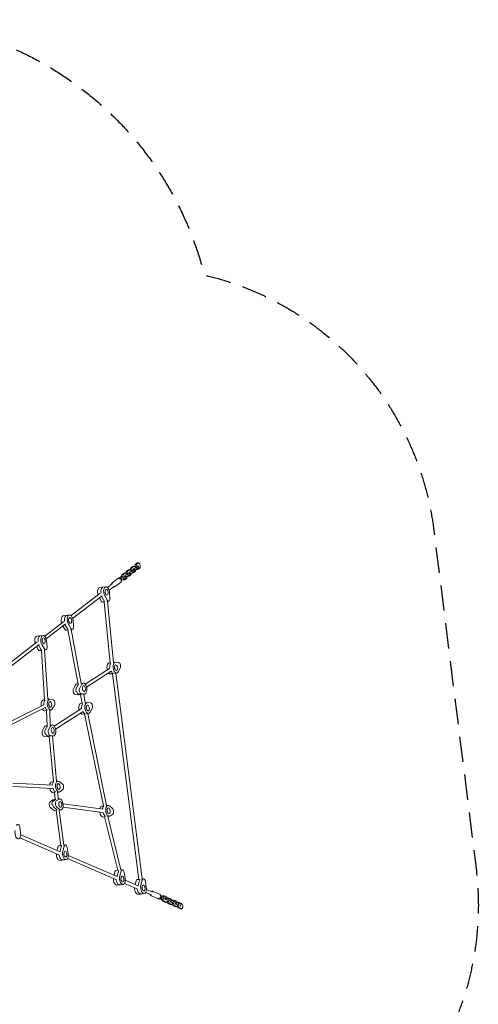
# Model space of a CAD drawing. Units: millimetres. Extents: x -6429 to 3955, y -7307 to 7440.
# Drawn here: x 1662 to 3955, y 2520 to 7440 of the extents above; entities that cross this region are included whole.
import ezdxf

# ---------------------------------------------------------------- set-up
doc = ezdxf.new("R2010")
doc.units = ezdxf.units.MM
doc.header["$LTSCALE"] = 20
doc.linetypes.add('HIDDEN', pattern=[9.525, 6.35, -3.175])
doc.layers.add('2d', color=230, linetype='Continuous')
doc.layers.add('EN-SafetyZone', color=93, linetype='HIDDEN')

msp = doc.modelspace()

# ---------------------------------------------------------------- linework, layer by layer
at = {"layer": '2d', "lineweight": 0}
for p, q in [((2238.6, 4716.7), (2249.6, 4725.2)), ((2256.4, 4726), (2245.4, 4717.6)), ((2256.4, 4726), (2249.6, 4725.2)), ((2262.1, 4721.4), (2256.4, 4726)), ((2173, 4666), (2184, 4674.5)), ((2190.8, 4675.3), (2179.8, 4666.9)), ((2190.8, 4675.3), (2184, 4674.5)), ((2196.6, 4670.7), (2190.8, 4675.3)), ((2193.7, 4674.5), (2192.4, 4674.1)), ((2193.5, 4673.2), (2194.9, 4682.9)), ((2194.9, 4682.9), (2205.9, 4691.4)), ((2201.7, 4683.8), (2194.9, 4682.9)), ((2201.7, 4683.8), (2200.2, 4673.6)), ((2201.5, 4667.4), (2212.5, 4675.9)), ((2212.6, 4692.2), (2201.7, 4683.8)), ((2212.6, 4692.2), (2205.9, 4691.4)), ((2209.3, 4677.8), (2207.9, 4677.7)), ((2212.5, 4675.9), (2209.3, 4677.8)), ((2211.6, 4680.5), (2213, 4680.7)), ((2212.5, 4675.9), (2214.6, 4668.4)), ((2218.4, 4687.6), (2212.6, 4692.2)), ((2213, 4680.7), (2223.3, 4684.3)), ((2213, 4680.7), (2215.1, 4673.2)), ((2215.5, 4691.4), (2214.3, 4691)), ((2225.5, 4676.9), (2215.1, 4673.2)), ((2215.3, 4690.1), (2216.8, 4699.8)), ((2222.1, 4690.5), (2215.9, 4689.7)), ((2216.8, 4699.8), (2227.7, 4708.3)), ((2223.5, 4700.7), (2216.8, 4699.8)), ((2218.9, 4686.1), (2218.4, 4687.6)), ((2220, 4666.9), (2221.2, 4675.4)), ((2223.5, 4700.7), (2222.1, 4690.5)), ((2222.1, 4690.5), (2222.5, 4688.9)), ((2224.1, 4674.5), (2222.5, 4675.8)), ((2223.3, 4684.3), (2234.3, 4692.8)), ((2223.3, 4684.3), (2225.5, 4676.9)), ((2234.5, 4709.1), (2223.5, 4700.7)), ((2230.9, 4675.4), (2224.1, 4674.5)), ((2236.5, 4685.3), (2225.5, 4676.9)), ((2227.3, 4678.2), (2230.9, 4675.4)), ((2234.5, 4709.1), (2227.7, 4708.3)), ((2231.2, 4694.7), (2229.8, 4694.6)), ((2230.9, 4675.4), (2241.8, 4683.9)), ((2234.3, 4692.8), (2231.2, 4694.7)), ((2233.4, 4697.4), (2234.8, 4697.6)), ((2234.3, 4692.8), (2236.5, 4685.3)), ((2240.3, 4704.5), (2234.5, 4709.1)), ((2234.8, 4697.6), (2245.2, 4701.2)), ((2234.8, 4697.6), (2237, 4690.1)), ((2237, 4690.1), (2235.6, 4689.9)), ((2237.4, 4708.3), (2236.1, 4707.9)), ((2247.4, 4693.8), (2237, 4690.1)), ((2237.2, 4707), (2238.6, 4716.7)), ((2243.9, 4707.4), (2237.7, 4706.6)), ((2245.4, 4717.6), (2238.6, 4716.7)), ((2240.7, 4703), (2240.3, 4704.5)), ((2241.8, 4683.9), (2243, 4692.3)), ((2245.4, 4717.6), (2243.9, 4707.4)), ((2243.9, 4707.4), (2244.4, 4705.8)), ((2245.9, 4691.4), (2244.3, 4692.7)), ((2245.2, 4701.2), (2256.2, 4709.7)), ((2245.2, 4701.2), (2247.4, 4693.8)), ((2252.7, 4692.3), (2245.9, 4691.4)), ((2258.3, 4702.2), (2247.4, 4693.8)), ((2249.1, 4695.1), (2252.7, 4692.3)), ((2253, 4711.6), (2251.6, 4711.5)), ((2252.7, 4692.3), (2263.7, 4700.8)), ((2256.2, 4709.7), (2253, 4711.6)), ((2256.2, 4709.7), (2258.3, 4702.2)), ((2265.2, 4711), (2262.1, 4721.4)), ((2263.7, 4700.8), (2265.2, 4711)), ((2152.1, 4647), (2124.8, 4625.9)), ((2166.8, 4628), (2139.5, 4606.9)), ((2167.5, 4656.1), (2158.3, 4648.9)), ((2165.7, 4646.4), (2169.2, 4646.9)), ((2171.8, 4657.6), (2167.5, 4656.1)), ((2169.2, 4646.9), (2179.6, 4650.5)), ((2169.2, 4646.9), (2171.4, 4639.4)), ((2171.4, 4639.4), (2170, 4639.2)), ((2181.8, 4643.1), (2171.4, 4639.4)), ((2171.6, 4655.8), (2173, 4666)), ((2178.3, 4656.7), (2171.6, 4655.8)), ((2172, 4654.3), (2171.6, 4655.8)), ((2179.8, 4666.9), (2173, 4666)), ((2179.8, 4666.9), (2178.3, 4656.7)), ((2178.3, 4656.7), (2178.8, 4655.1)), ((2180.4, 4640.7), (2178.8, 4642)), ((2179.6, 4650.5), (2190.6, 4659)), ((2179.6, 4650.5), (2181.8, 4643.1)), ((2187.2, 4641.6), (2180.4, 4640.7)), ((2192.7, 4651.5), (2181.8, 4643.1)), ((2183.6, 4644.4), (2187.2, 4641.6)), ((2187.5, 4660.9), (2186.1, 4660.8)), ((2187.2, 4641.6), (2198.1, 4650)), ((2190.6, 4659), (2187.5, 4660.9)), ((2189.7, 4663.6), (2191.1, 4663.8)), ((2190.6, 4659), (2192.7, 4651.5)), ((2191.1, 4663.8), (2201.5, 4667.4)), ((2191.1, 4663.8), (2193.3, 4656.3)), ((2193.3, 4656.3), (2191.9, 4656.1)), ((2203.6, 4660), (2193.3, 4656.3)), ((2200.2, 4673.6), (2194, 4672.8)), ((2197, 4669.2), (2196.6, 4670.7)), ((2198.1, 4650), (2199.3, 4658.5)), ((2200.2, 4673.6), (2200.6, 4672)), ((2202.2, 4657.6), (2200.6, 4658.9)), ((2201.5, 4667.4), (2203.6, 4660)), ((2209, 4658.5), (2202.2, 4657.6)), ((2214.6, 4668.4), (2203.6, 4660)), ((2205.4, 4661.3), (2209, 4658.5)), ((2209, 4658.5), (2220, 4666.9)), ((2215.1, 4673.2), (2213.7, 4673)), ((2093, 4606.1), (2062.4, 4602.3)), ((2072, 4602.3), (2075.4, 4602.7)), ((2125.9, 4621.7), (2101.3, 4602.7)), ((2135.7, 4609), (2109, 4588.4)), ((2110.8, 4578.5), (2113.2, 4549.4)), ((2064.1, 4573.9), (1919.2, 4461.8)), ((2073.9, 4561.3), (1926.8, 4447.5)), ((2060.3, 4550.7), (2069.1, 4535.1)), ((2082.7, 4536.8), (2070.5, 4558.4)), ((2084.7, 4530.9), (2076.3, 4529.9)), ((2114.8, 4224.5), (2084.7, 4531.1)), ((2099.7, 4538.9), (2087.4, 4560.5)), ((2091.7, 4569.1), (2090, 4575.2)), ((2091.8, 4575.1), (2090.3, 4573.9)), ((2098.1, 4532.6), (2106.9, 4533.7)), ((2130.5, 4227.9), (2100.6, 4532.9)), ((1882, 4433.1), (1787.1, 4359.7)), ((1910.8, 4465.3), (1880.3, 4461.5)), ((1889.9, 4461.5), (1893.3, 4461.9)), ((1909.6, 4428.2), (1907.8, 4434.3)), ((1909.6, 4434.2), (1908.2, 4433.1)), ((1928.6, 4437.7), (1931.1, 4408.5)), ((1891.8, 4420.4), (1794.8, 4345.4)), ((1878.1, 4409.9), (1887, 4394.2)), ((1888.3, 4417.5), (1900.6, 4395.9)), ((1903.3, 4390.2), (1894.2, 4389)), ((1953.8, 4119.8), (1903.2, 4390.2)), ((1917.5, 4398), (1905.3, 4419.7)), ((1915.6, 4391.7), (1924.7, 4392.8)), ((1969.4, 4123.5), (1919.2, 4392.1)), ((1750, 4331), (1536.7, 4166)), ((1778.8, 4363.2), (1748.2, 4359.4)), ((1757.8, 4359.3), (1761.2, 4359.8)), ((1777.5, 4326.1), (1775.8, 4332.2)), ((1777.6, 4332.1), (1776.1, 4331)), ((1796.6, 4335.6), (1799, 4306.4)), ((1759.7, 4318.3), (1544.3, 4151.7)), ((1746.1, 4307.7), (1754.9, 4292.1)), ((1768.5, 4293.8), (1756.3, 4315.4)), ((1770.3, 4287.9), (1762.1, 4286.9)), ((1786.5, 4041.1), (1770.3, 4288.1)), ((1785.5, 4295.9), (1773.3, 4317.5)), ((1784.1, 4289.6), (1792.7, 4290.7)), ((1802.4, 4044), (1786.2, 4289.9)), ((2111.5, 4198.5), (1989.8, 4119.4)), ((2120.2, 4185.1), (1996.3, 4104.6)), ((2114.6, 4225.9), (2109.6, 4225.3)), ((2130.5, 4227.9), (2140.1, 4229.1)), ((2136.8, 4204.5), (2135.9, 4204.4)), ((2138.2, 4193.2), (2136, 4202.1)), ((2141.9, 4229.1), (2157.4, 4227.3)), ((2164.7, 4199.1), (2154.5, 4180.6)), ((2126.3, 4171.9), (2116.4, 4170.7)), ((2258.3, 3143.8), (2126.2, 4171.9)), ((2137, 4173.3), (2146.9, 4174.5)), ((2274.2, 3145.9), (2142.1, 4173.9)), ((1941.6, 4114.9), (1931.4, 4096.5)), ((1955.2, 4116.6), (1945, 4098.2)), ((1953.5, 4121.6), (1949.2, 4121)), ((1962, 4100.3), (1972.1, 4118.7)), ((1969.4, 4123.6), (1979.7, 4124.9)), ((1977.9, 4088.9), (1976.6, 4093.7)), ((1978.1, 4092.7), (1977.1, 4092.1)), ((1786.5, 4042), (1780.6, 4041.2)), ((1802.2, 4043.9), (1811.1, 4045)), ((1813.9, 4044.9), (1829.4, 4041.2)), ((1938.8, 4068.3), (1954.2, 4066.5)), ((1943.9, 4081), (1947.3, 4081.4)), ((1971.1, 4068.6), (1955.7, 4070.4)), ((1966.3, 4067.8), (1956, 4066.5)), ((1973.7, 4022.7), (1966.2, 4067.7)), ((1984.7, 4070.3), (1969.3, 4072.1)), ((1976.2, 4069), (1986.5, 4070.3)), ((1989.3, 4026.3), (1982.1, 4069.7)), ((1782.9, 4016.6), (1579.2, 3914.6)), ((1790.1, 4002.3), (1584.5, 3899.3)), ((1795.9, 3987.7), (1787.4, 3986.7)), ((1799.2, 3911.5), (1795.9, 3987.8)), ((1806.9, 4019.4), (1808, 4019.6)), ((1808.6, 4010.6), (1806.9, 4018.1)), ((1809.1, 3989.4), (1817.9, 3990.5)), ((1815.1, 3914.7), (1811.9, 3989.7)), ((1835.8, 4012.4), (1824.9, 3995.5)), ((1970.8, 3997.2), (1834.4, 3910.2)), ((1973.4, 4024.3), (1968.9, 4023.8)), ((1989.3, 4026.3), (1999.4, 4027.6)), ((1996, 4002.9), (1995.1, 4002.8)), ((1997.5, 3991.8), (1995.2, 4000.6)), ((2001.3, 4027.6), (2016.7, 4025.6)), ((2024, 3997.4), (2013.8, 3979)), ((1979.4, 3983.7), (1840.9, 3895.3)), ((1986.4, 3970.5), (1975.7, 3969.2)), ((2080.9, 3510.9), (1986.1, 3970.5)), ((1995.5, 3971.7), (2006.2, 3973)), ((2096.8, 3513), (2002, 3972.5)), ((1786.2, 3906), (1775.9, 3887.6)), ((1789.5, 3889.3), (1799.7, 3907.7)), ((1799.2, 3912.7), (1793.7, 3912)), ((1806.5, 3891.4), (1816.7, 3909.8)), ((1815.1, 3914.7), (1824.2, 3915.8)), ((1783.2, 3859.4), (1798.6, 3857.4)), ((1788.4, 3872.2), (1791.8, 3872.6)), ((1800.2, 3861.5), (1815.6, 3859.5)), ((1810, 3858.6), (1800.5, 3857.4)), ((1830.7, 3632.4), (1810, 3858.6)), ((1829.2, 3861.2), (1813.7, 3863.2)), ((1822.3, 3880.1), (1821.1, 3884.6)), ((1822.5, 3883.6), (1821.6, 3883)), ((1821.6, 3860), (1831.1, 3861.2)), ((1846.6, 3634.4), (1825.9, 3860.6)), ((1827.5, 3614.6), (1627.7, 3624.3)), ((1826.7, 3598.7), (1628.1, 3608.3)), ((1830.7, 3632.4), (1822.2, 3631.4)), ((1844, 3634.1), (1852.7, 3635.2)), ((1849, 3605.3), (1848.5, 3611.2)), ((1848.9, 3605.7), (1850.2, 3605.8)), ((1859.4, 3633.1), (1874.5, 3621.7)), ((1876.8, 3592.1), (1863.4, 3582.2)), ((1835.5, 3577.6), (1829, 3576.8)), ((1840, 3543), (1831.3, 3541.9)), ((1840, 3542.9), (1835.4, 3578.2)), ((1844.8, 3535.8), (1858.6, 3544.5)), ((1850.9, 3579.5), (1859.6, 3580.6)), ((1855.8, 3544.9), (1851.3, 3579.6)), ((1853, 3544.6), (1861.8, 3545.7)), ((1828, 3540.7), (1814.2, 3532)), ((1815.8, 3502.4), (1830.8, 3489.9)), ((1826.7, 3520), (1823.3, 3519.6)), ((1841.6, 3542.4), (1827.8, 3533.7)), ((1847.8, 3492), (1832.8, 3504.5)), ((1861.3, 3493.7), (1846.4, 3506.2)), ((1857.7, 3521.1), (1857.6, 3522.7)), ((2076.6, 3478.5), (1878.9, 3504.6)), ((2078.6, 3494.4), (1879.3, 3520.7)), ((2080.9, 3511), (2072.8, 3510)), ((2094.7, 3512.8), (2103.3, 3513.8)), ((2110.7, 3511.2), (2125.6, 3498.7)), ((1844.1, 3488.1), (1838.1, 3487.3)), ((1867.5, 3313.4), (1844, 3488.9)), ((1859.8, 3490), (1868.7, 3491.1)), ((1883.4, 3315.5), (1860, 3490)), ((2086.4, 3456.3), (2079.6, 3455.4)), ((2151.9, 3189.2), (2086.3, 3456.8)), ((2099.5, 3484.2), (2099.1, 3490.9)), ((2100.8, 3483.8), (2099.6, 3483.7)), ((2101.6, 3458.2), (2110.2, 3459.3)), ((2167.8, 3191.6), (2102.4, 3458.3)), ((2127.2, 3469.2), (2113.4, 3460.4)), ((1661.9, 3405.7), (1666.7, 3376.9)), ((1858, 3266.7), (1663.5, 3351.2)), ((1864.4, 3281.4), (1667.4, 3366.9)), ((1853.3, 3305.6), (1848.5, 3288.3)), ((1867.5, 3313.5), (1859, 3312.4)), ((1870.2, 3307.7), (1863.7, 3283.8)), ((1877.3, 3285.4), (1883.8, 3309.4)), ((1880.7, 3315.1), (1889.5, 3316.2)), ((1899.5, 3302.6), (1904.3, 3273.7)), ((1883.3, 3271.8), (1883.6, 3278.2)), ((1885, 3272.4), (1883.4, 3273.1)), ((2143.1, 3142.9), (1901.1, 3248)), ((2149.5, 3157.6), (1905, 3263.7)), ((1893.9, 3242.6), (1863.4, 3238.8)), ((1876, 3241.6), (1872.6, 3241.1)), ((2138.4, 3181.8), (2133.7, 3164.5)), ((2151.8, 3189.6), (2144.1, 3188.6)), ((2155.4, 3184), (2148.9, 3160)), ((2162.4, 3161.7), (2169, 3185.6)), ((2166.1, 3191.4), (2174.7, 3192.4)), ((2168.5, 3148.1), (2168.7, 3154.4)), ((2170.2, 3148.6), (2168.5, 3149.4)), ((2184.7, 3178.8), (2189.5, 3149.9)), ((2179, 3118.8), (2148.5, 3115)), ((2161.2, 3117.8), (2157.8, 3117.4)), ((2248.8, 3097.1), (2186.2, 3124.2)), ((2255.1, 3111.8), (2190.2, 3140)), ((2244, 3136), (2239.3, 3118.6)), ((2258.3, 3143.9), (2249.7, 3142.8)), ((2254.5, 3114.1), (2261, 3138.1)), ((2268, 3115.8), (2274.6, 3139.8)), ((2271.4, 3145.5), (2280.3, 3146.6)), ((2274.1, 3102.2), (2274.3, 3108.6)), ((2275.8, 3102.8), (2274.1, 3103.5)), ((2290.3, 3133), (2295.1, 3104.1)), ((2284.6, 3073), (2254.1, 3069.2)), ((2263.4, 3071.5), (2266.8, 3072)), ((2320.3, 3066), (2291.8, 3078.4)), ((2326.7, 3080.7), (2295.8, 3094.1)), ((2352, 3047.9), (2320.3, 3061.7)), ((2361.6, 3069.9), (2329.9, 3083.7)), ((2368.6, 3052.3), (2365.1, 3051.8)), ((2367.4, 3059.8), (2368.9, 3060)), ((2368.6, 3052.3), (2368.9, 3060)), ((2379.6, 3051.3), (2368.6, 3052.3)), ((2368.9, 3060), (2379.9, 3059.1)), ((2376.7, 3059.3), (2377.9, 3061)), ((2377.9, 3061), (2384.7, 3061.8)), ((2379.6, 3051.3), (2379.9, 3059.1)), ((2392.3, 3045.8), (2379.6, 3051.3)), ((2379.9, 3059.1), (2392.6, 3053.5)), ((2384.7, 3061.8), (2381.9, 3058.2)), ((2397.4, 3056.3), (2384.7, 3061.8)), ((2392.3, 3045.8), (2392.6, 3053.5)), ((2400.6, 3048.5), (2397.4, 3056.3)), ((2403.2, 3050), (2410, 3050.8)), ((2410, 3050.8), (2407.3, 3047.2)), ((2422.7, 3045.3), (2410, 3050.8)), ((2358.5, 3047.6), (2369.2, 3042.9)), ((2369.2, 3042.9), (2373.8, 3042.5)), ((2373.1, 3044.2), (2373.1, 3045.8)), ((2373.1, 3044.2), (2379.9, 3045)), ((2377, 3034.7), (2373.1, 3044.2)), ((2377, 3034.7), (2383.8, 3035.5)), ((2389.7, 3029.1), (2377, 3034.7)), ((2379.9, 3046.6), (2379.9, 3045)), ((2379.9, 3045), (2383.8, 3035.5)), ((2383.8, 3035.5), (2396.5, 3030)), ((2388.4, 3043), (2389.7, 3043.1)), ((2389.7, 3043.1), (2392.3, 3045.8)), ((2389.7, 3029.1), (2396.5, 3030)), ((2394, 3041.3), (2392.6, 3041.1)), ((2392.8, 3048.9), (2394.2, 3049)), ((2394, 3041.3), (2394.2, 3049)), ((2404.9, 3040.3), (2394, 3041.3)), ((2394.2, 3049), (2405.2, 3048)), ((2396.5, 3030), (2401, 3035.9)), ((2397.8, 3031.6), (2399.1, 3031.5)), ((2402.4, 3023.7), (2398.6, 3032.7)), ((2399, 3033.3), (2405.2, 3034)), ((2401, 3035.9), (2401, 3037.4)), ((2402, 3048.3), (2403.2, 3050)), ((2402.4, 3023.7), (2409.2, 3024.5)), ((2415.1, 3018.1), (2402.4, 3023.7)), ((2404.9, 3040.3), (2405.2, 3048)), ((2417.6, 3034.8), (2404.9, 3040.3)), ((2405.2, 3048), (2417.9, 3042.5)), ((2405.3, 3035.6), (2405.2, 3034)), ((2405.2, 3034), (2409.2, 3024.5)), ((2409.2, 3024.5), (2421.9, 3019)), ((2413.7, 3031.9), (2415.1, 3032.1)), ((2415.1, 3032.1), (2417.6, 3034.8)), ((2415.1, 3018.1), (2421.9, 3019)), ((2417.6, 3034.8), (2417.9, 3042.5)), ((2419.3, 3030.3), (2417.9, 3030.1)), ((2418.2, 3037.9), (2419.6, 3038)), ((2419.3, 3030.3), (2419.6, 3038)), ((2430.3, 3029.3), (2419.3, 3030.3)), ((2419.6, 3038), (2430.5, 3037)), ((2421.9, 3019), (2426.3, 3024.9)), ((2426, 3037.5), (2422.7, 3045.3)), ((2423.1, 3020.6), (2424.5, 3020.5)), ((2427.7, 3012.7), (2423.9, 3021.7)), ((2424.3, 3022.3), (2430.6, 3023)), ((2426.3, 3024.9), (2426.4, 3026.4)), ((2427.3, 3037.3), (2428.6, 3039)), ((2427.7, 3012.7), (2434.5, 3013.5)), ((2440.4, 3007.1), (2427.7, 3012.7)), ((2428.6, 3039), (2435.4, 3039.8)), ((2430.3, 3029.3), (2430.5, 3037)), ((2443, 3023.8), (2430.3, 3029.3)), ((2430.5, 3037), (2443.2, 3031.5)), ((2430.6, 3024.6), (2430.6, 3023)), ((2430.6, 3023), (2434.5, 3013.5)), ((2435.4, 3039.8), (2432.6, 3036.2)), ((2434.5, 3013.5), (2447.2, 3008)), ((2448.1, 3034.3), (2435.4, 3039.8)), ((2439.1, 3020.9), (2440.4, 3021.1)), ((2440.4, 3021.1), (2443, 3023.8)), ((2440.4, 3007.1), (2447.2, 3008)), ((2443, 3023.8), (2443.2, 3031.5)), ((2444.7, 3019.3), (2443.3, 3019.1)), ((2443.5, 3026.9), (2444.9, 3027)), ((2444.7, 3019.3), (2444.9, 3027)), ((2455.6, 3018.3), (2444.7, 3019.3)), ((2444.9, 3027), (2455.9, 3026)), ((2447.2, 3008), (2451.7, 3013.9)), ((2451.3, 3026.5), (2448.1, 3034.3)), ((2448.5, 3009.6), (2449.8, 3009.5)), ((2453.1, 3001.6), (2449.3, 3010.7)), ((2449.7, 3011.3), (2455.9, 3012)), ((2451.7, 3013.9), (2451.7, 3015.4)), ((2452.7, 3026.3), (2453.9, 3028)), ((2453.1, 3001.6), (2459.8, 3002.5)), ((2465.8, 2996.1), (2453.1, 3001.6)), ((2453.9, 3028), (2460.7, 3028.8)), ((2455.6, 3018.3), (2455.9, 3026)), ((2468.3, 3012.8), (2455.6, 3018.3)), ((2455.9, 3026), (2468.6, 3020.5)), ((2455.9, 3013.6), (2455.9, 3012)), ((2455.9, 3012), (2459.8, 3002.5)), ((2460.7, 3028.8), (2457.9, 3025.2)), ((2459.8, 3002.5), (2472.6, 2997)), ((2473.4, 3023.3), (2460.7, 3028.8)), ((2464.4, 3009.9), (2465.8, 3010.1)), ((2465.8, 3010.1), (2468.3, 3012.8)), ((2468.3, 3012.8), (2468.6, 3020.5)), ((2472.6, 2997), (2477, 3002.9)), ((2477.4, 3013.8), (2473.4, 3023.3)), ((2477, 3002.9), (2477.4, 3013.8)), ((2465.8, 2996.1), (2472.6, 2997))]:
    msp.add_line(p, q, dxfattribs=at)
for centre, major_axis, start_param, end_param in [((2065.9, 4575), (-3.4, 27.3), 0, 1.861379), ((2082.8, 4577.2), (-3.4, 27.3), 0.297291, 1.582552), ((2079.4, 4576.7), (-3.4, 27.3), 0, 0.297291), ((2074.3, 4545.7), (2, -15.9), -0.899787, 0), ((2079.4, 4576.7), (3.4, -27.3), -0.907089, -0.899787), ((2087.9, 4547.4), (2, -15.9), -0.899787, -0.358784), ((1883.7, 4434.2), (-3.4, 27.3), 0, 1.861379), ((1900.7, 4436.3), (-3.4, 27.3), 0.297291, 1.582552), ((1897.3, 4435.9), (-3.4, 27.3), 0, 0.297291), ((1892.2, 4404.9), (2, -15.9), -0.899787, 0), ((1897.3, 4435.9), (3.4, -27.3), -0.907089, -0.899787), ((1905.8, 4406.6), (2, -15.9), -0.899787, -0.282601), ((1751.7, 4332.1), (-3.4, 27.3), 0, 1.861379), ((1768.6, 4334.2), (-3.4, 27.3), 0.297291, 1.582552), ((1765.2, 4333.8), (-3.4, 27.3), 0, 0.297291), ((1760.1, 4302.8), (2, -15.9), -0.899787, 0), ((1765.2, 4333.8), (3.4, -27.3), -0.907089, -0.899787), ((1773.7, 4304.5), (2, -15.9), -0.899787, -0.388503), ((2113, 4198), (-3.4, 27.3), 0, 1.767093), ((2126.6, 4199.7), (3.4, -27.3), -2.676909, -1.609907), ((2130, 4200.1), (3.4, -27.3), -1.036076, -0.104259), ((2113, 4198), (3.4, -27.3), -0.709219, 0), ((1937.8, 4084.2), (2, -15.9), -2.52145, -0.127293), ((1952.6, 4093.7), (-3.4, 27.3), 0, 0.620143), ((1951.4, 4085.9), (2, -15.9), -2.52145, -1.324372), ((1966.2, 4095.4), (3.4, -27.3), -2.639723, -2.52145), ((1784, 4013.9), (-3.4, 27.3), 0, 1.643072), ((1797.5, 4015.6), (3.4, -27.3), -2.738992, -1.67506), ((1954.8, 4086.3), (2, -15.9), -1.324372, -0.127293), ((1952.6, 4093.7), (3.4, -27.3), -0.127293, 0), ((1969.6, 4095.9), (3.4, -27.3), -0.127293, -0.082288), ((1784, 4013.9), (3.4, -27.3), -0.867958, 0), ((1800.9, 4016.1), (3.4, -27.3), -1.103778, -0.196415), ((1972.3, 3996.5), (-3.4, 27.3), 0, 1.757828), ((1985.8, 3998.2), (3.4, -27.3), -2.651902, -1.614843), ((1972.3, 3996.5), (3.4, -27.3), -0.721514, 0), ((1989.2, 3998.6), (3.4, -27.3), -1.0413, -0.067464), ((1782.3, 3875.3), (2, -15.9), -2.526386, -0.132229), ((1797.1, 3884.7), (-3.4, 27.3), 0, 0.615207), ((1795.9, 3877), (2, -15.9), -2.526386, -1.329308), ((1810.7, 3886.4), (3.4, -27.3), -2.699167, -2.526386), ((1799.3, 3877.4), (2, -15.9), -1.329308, -0.132229), ((1797.1, 3884.7), (3.4, -27.3), -0.132229, 0), ((1814.1, 3886.8), (3.4, -27.3), -0.132229, -0.128459), ((1825.6, 3604.1), (-3.4, 27.3), 0, 1.078372), ((1825.6, 3604.1), (3.4, -27.3), -1.462957, 0), ((1839.2, 3605.8), (-3.4, 27.3), 0.201627, 1.170708), ((1842.6, 3606.2), (3.4, -27.3), -1.375492, -0.352449), ((1848.3, 3516.3), (-3.4, 27.3), 0.187664, 0.239127), ((1818.1, 3516.8), (-2, 15.9), 0.239127, 2.633284), ((1831.7, 3518.5), (-2, 15.9), 0.239127, 1.436205), ((1835.1, 3518.9), (2, -15.9), -1.705387, -0.508309), ((1834.7, 3514.6), (-3.4, 27.3), 0, 0.239127), ((2076.2, 3482.7), (-3.4, 27.3), 0, 0.977381), ((2089.8, 3484.4), (-3.4, 27.3), 0.228108, 1.116739), ((1834.7, 3514.6), (3.4, -27.3), -0.508309, 0), ((1851.7, 3516.7), (3.4, -27.3), -0.508309, -0.385996), ((2076.2, 3482.7), (3.4, -27.3), -1.551767, 0), ((2093.2, 3484.8), (3.4, -27.3), -1.419852, -0.343316), ((1860.9, 3296.5), (-2, 15.9), 0, 0.900114), ((1877.9, 3298.7), (-2, 15.9), 0.342835, 0.900114), ((1859.9, 3266.1), (3.4, -27.3), -1.861379, 0), ((1873.5, 3267.8), (3.4, -27.3), -1.582552, -0.296964), ((1876.9, 3268.2), (3.4, -27.3), -2.241479, -2.160182), ((1876.9, 3268.2), (3.4, -27.3), -0.296964, 0), ((2146.1, 3172.8), (-2, 15.9), 0, 0.899011), ((2162, 3144.4), (3.4, -27.3), -2.242582, -2.160182), ((2163.1, 3174.9), (2, -15.9), -2.698345, -2.242582), ((2145.1, 3142.3), (3.4, -27.3), -1.861379, 0), ((2158.7, 3144), (3.4, -27.3), -1.582552, -0.298067), ((2162, 3144.4), (3.4, -27.3), -0.298067, 0), ((2250.7, 3096.4), (3.4, -27.3), -1.861379, 0), ((2251.7, 3126.9), (-2, 15.9), 0, 0.899787), ((2267.7, 3098.6), (3.4, -27.3), -2.241806, -2.160182), ((2268.7, 3129), (-2, 15.9), 0.337748, 0.899787), ((2264.3, 3098.1), (3.4, -27.3), -1.582552, -0.297291), ((2267.7, 3098.6), (3.4, -27.3), -0.297291, 0)]:
    msp.add_ellipse(centre, major_axis=major_axis, ratio=0.518252, start_param=start_param, end_param=end_param, dxfattribs=at)
at = {"layer": '2d', "lineweight": 0, "extrusion": (0, 0, -1)}
for centre, major_axis, start_param, end_param in [((2082.8, 4577.2), (-3.4, 27.3), -1.582552, -0.297291), ((2079.4, 4576.7), (-3.4, 27.3), -0.297291, 0), ((2096.4, 4578.9), (-3.4, 27.3), -2.241805, 1.647223), ((2096.4, 4578.9), (1.8, -14.4), -1.868087, 4.415098), ((2079.4, 4576.7), (-3.4, 27.3), -2.241805, -2.234503), ((2087.9, 4547.4), (2, -15.9), 0.358784, 0.899787), ((2104.9, 4549.6), (2, -15.9), -1.494369, 0.899787), ((1900.7, 4436.3), (-3.4, 27.3), -1.582552, -0.297291), ((1897.3, 4435.9), (-3.4, 27.3), -0.297291, 0), ((1914.3, 4438), (-3.4, 27.3), -2.241805, 1.647223), ((1914.3, 4438), (1.8, -14.4), -1.868087, 4.415098), ((1897.3, 4435.9), (-3.4, 27.3), -2.241805, -2.234503), ((1905.8, 4406.6), (2, -15.9), 0.282601, 0.899787), ((1922.7, 4408.7), (2, -15.9), -1.494369, 0.899787), ((1768.6, 4334.2), (-3.4, 27.3), -1.582552, -0.297291), ((1765.2, 4333.8), (-3.4, 27.3), -0.297291, 0), ((1782.2, 4335.9), (-3.4, 27.3), -2.241805, 1.647223), ((1782.2, 4335.9), (1.8, -14.4), -1.868087, 4.415098), ((1765.2, 4333.8), (-3.4, 27.3), -2.241805, -2.234503), ((1773.7, 4304.5), (2, -15.9), 0.388503, 0.899787), ((1790.7, 4306.6), (2, -15.9), -1.494369, 0.899787), ((2126.6, 4199.7), (-3.4, 27.3), -1.531685, -0.464684), ((2130, 4200.1), (3.4, -27.3), 0.104259, 1.036076), ((2143.5, 4201.8), (3.4, -27.3), -0.620143, 3.268886), ((2143.5, 4201.8), (-1.8, 14.4), -0.246425, 6.03676), ((2130, 4200.1), (1.8, -14.4), -1.817221, -1.2067), ((2130, 4200.1), (1.8, -14.4), -1.817221, -1.2067), ((2158.3, 4211.4), (-2, 15.9), 0.127293, 2.52145), ((1951.4, 4085.9), (-2, 15.9), -1.817221, -0.620143), ((1966.2, 4095.4), (-3.4, 27.3), -0.620143, -0.50187), ((1968.4, 4088), (2, -15.9), 0.127293, 2.52145), ((1983.1, 4097.6), (-3.4, 27.3), -0.620143, 3.268886), ((1983.1, 4097.6), (1.8, -14.4), -0.246425, 6.03676), ((1969.6, 4095.9), (1.8, -14.4), -1.247705, -1.208572), ((1969.6, 4095.9), (1.8, -14.4), -1.247705, -1.208572), ((1797.5, 4015.6), (-3.4, 27.3), -1.466533, -0.402601), ((1814.5, 4017.8), (3.4, -27.3), -0.55499, 3.334039), ((1829.8, 4025.4), (-2, 15.9), 0.192446, 2.586603), ((1954.8, 4086.3), (2, -15.9), 0.127293, 1.324372), ((1969.6, 4095.9), (3.4, -27.3), 0.082288, 0.127293), ((1800.9, 4016.1), (3.4, -27.3), 0.196415, 1.103778), ((1814.5, 4017.8), (-1.8, 14.4), -0.181272, 6.101913), ((1800.9, 4016.1), (1.8, -14.4), -1.752068, -1.157048), ((1800.9, 4016.1), (1.8, -14.4), -1.752068, -1.157048), ((1985.8, 3998.2), (-3.4, 27.3), -1.526749, -0.48969), ((2002.8, 4000.3), (3.4, -27.3), -0.615207, 3.273822), ((2002.8, 4000.3), (-1.8, 14.4), -0.2414887027211643, 6.041696604458422), ((1989.2, 3998.6), (1.8, -14.4), -1.812285, -1.202605), ((1989.2, 3998.6), (1.8, -14.4), -1.812285, -1.202605), ((2017.6, 4009.7), (-2, 15.9), 0.132229, 2.526386), ((1989.2, 3998.6), (3.4, -27.3), 0.067464, 1.0413), ((1795.9, 3877), (-2, 15.9), -1.812285, -0.615207), ((1810.7, 3886.4), (-3.4, 27.3), -0.615207, -0.442426), ((1812.9, 3879.1), (2, -15.9), 0.132229, 2.526386), ((1827.6, 3888.5), (-3.4, 27.3), -0.615207, 3.273822), ((1827.6, 3888.5), (1.8, -14.4), -0.2414887027211714, 6.041696604458415), ((1799.3, 3877.4), (2, -15.9), 0.132229, 1.329308), ((1814.1, 3886.8), (3.4, -27.3), 0.128459, 0.132229), ((1814.1, 3886.8), (1.8, -14.4), -1.243391, -1.201456), ((1814.1, 3886.8), (1.8, -14.4), -1.243391, -1.201456), ((1839.2, 3605.8), (-3.4, 27.3), -1.170708, -0.201627), ((1842.6, 3606.2), (3.4, -27.3), 0.352449, 1.375492), ((1856.2, 3607.9), (3.4, -27.3), -0.283487, 3.605542), ((1856.2, 3607.9), (-1.8, 14.4), 0.090231, 6.373416), ((1842.6, 3606.2), (1.8, -14.4), -1.480565, -1.144404), ((1842.6, 3606.2), (1.8, -14.4), -1.480565, -1.144404), ((1872.6, 3607.1), (2, -15.9), -2.677643, -0.283487), ((1848.3, 3516.3), (-3.4, 27.3), -0.239127, -0.187664), ((1865.2, 3518.4), (-3.4, 27.3), -0.239127, 3.649902), ((1831.7, 3518.5), (-2, 15.9), -1.436205, -0.239127), ((1835.1, 3518.9), (-2, 15.9), -2.633284, -1.436205), ((1848.7, 3520.6), (-2, 15.9), -2.633284, -0.239127), ((1865.2, 3518.4), (1.8, -14.4), 0.134591, 6.417776), ((2089.8, 3484.4), (-3.4, 27.3), -1.116739, -0.228108), ((2106.8, 3486.5), (3.4, -27.3), -0.239127, 3.649902), ((2106.8, 3486.5), (-1.8, 14.4), 0.134591, 6.417776), ((2123.3, 3484.4), (2, -15.9), -2.633284, -0.239127), ((1851.7, 3516.7), (3.4, -27.3), 0.385996, 0.508309), ((2093.2, 3484.8), (3.4, -27.3), 0.343316, 1.419852), ((2093.2, 3484.8), (1.8, -14.4), -1.436205, -1.144404), ((2093.2, 3484.8), (1.8, -14.4), -1.436205, -1.144404), ((1653.9, 3403.5), (-2, 15.9), -0.899787, 1.494369), ((1652.9, 3373), (3.4, -27.3), -1.647223, 2.241806), ((1877.9, 3298.7), (-2, 15.9), -0.900114, -0.342835), ((1891.5, 3300.4), (-2, 15.9), -0.900114, 1.494043), ((1873.5, 3267.8), (3.4, -27.3), 0.296964, 1.582552), ((1876.9, 3268.2), (-3.4, 27.3), -0.98141, -0.900114), ((1890.5, 3269.9), (3.4, -27.3), -1.64755, 2.241479), ((1890.5, 3269.9), (-1.8, 14.4), -1.273832, 5.009353), ((1876.9, 3268.2), (1.8, -14.4), -1.895243, -1.851242), ((1876.9, 3268.2), (1.8, -14.4), -1.895243, -1.851242), ((1876.9, 3268.2), (3.4, -27.3), 0, 0.296964), ((2162, 3144.4), (-3.4, 27.3), -0.98141, -0.899011), ((2163.1, 3174.9), (-2, 15.9), -0.899011, -0.443247), ((2175.6, 3146.1), (3.4, -27.3), -1.646447, 2.242582), ((2175.6, 3146.1), (-1.8, 14.4), -1.272729, 5.010456), ((2162, 3144.4), (1.8, -14.4), -1.894441, -1.851242), ((2162, 3144.4), (1.8, -14.4), -1.894441, -1.851242), ((2176.6, 3176.6), (-2, 15.9), -0.899011, 1.495146), ((2158.7, 3144), (3.4, -27.3), 0.298067, 1.582552), ((2162, 3144.4), (3.4, -27.3), 0, 0.298067), ((2267.7, 3098.6), (-3.4, 27.3), -0.98141, -0.899787), ((2268.7, 3129), (-2, 15.9), -0.899787, -0.337748), ((2281.2, 3100.3), (3.4, -27.3), -1.647223, 2.241806), ((2281.2, 3100.3), (-1.8, 14.4), -1.273505, 5.00968), ((2267.7, 3098.6), (1.8, -14.4), -1.895005, -1.851242), ((2267.7, 3098.6), (1.8, -14.4), -1.895005, -1.851242), ((2282.2, 3130.7), (-2, 15.9), -0.899787, 1.494369), ((2264.3, 3098.1), (3.4, -27.3), 0.297291, 1.582552), ((2267.7, 3098.6), (3.4, -27.3), 0, 0.297291)]:
    msp.add_ellipse(centre, major_axis=major_axis, ratio=0.518252, start_param=start_param, end_param=end_param, dxfattribs=at)
at = {"layer": '2d', "lineweight": 0}
for points, knots in [([(2124.8, 4625.9), (2123.9, 4625.2), (2123.2, 4624.4), (2122.1, 4622.6), (2121.7, 4621.6), (2121.2, 4619.7), (2121.1, 4618.8), (2121.1, 4618)], [0.5638604, 0.5638604, 0.5638604, 0.5638604, 0.8529624, 0.8529624, 1.1498153, 1.1498153, 1.3793245, 1.3793245, 1.3793245, 1.3793245]), ([(2166.8, 4628), (2167.6, 4628.7), (2168.4, 4629.5), (2169.5, 4631.3), (2169.9, 4632.3), (2170.4, 4634.5), (2170.5, 4635.7), (2170.3, 4638.1), (2170, 4639.3), (2169.1, 4641.7), (2168.4, 4642.8), (2166.8, 4644.9), (2165.9, 4645.8), (2163.8, 4647.3), (2162.6, 4647.9), (2160.3, 4648.7), (2159, 4648.9), (2156.7, 4648.9), (2155.5, 4648.7), (2153.6, 4648), (2152.8, 4647.6), (2152.1, 4647)], [3.705453, 3.705453, 3.705453, 3.705453, 3.994555, 3.994555, 4.291408, 4.291408, 4.606119, 4.606119, 4.937535, 4.937535, 5.277708, 5.277708, 5.620143, 5.620143, 5.96024, 5.96024, 6.291091, 6.291091, 6.603905, 6.603905, 6.847046, 6.847046, 6.847046, 6.847046]), ([(2161.2, 4648.4), (2161.2, 4648.5), (2161.2, 4648.6), (2161.3, 4648.8), (2161.3, 4648.9), (2161.4, 4649.1)], [9.3060614, 9.3060614, 9.3060614, 9.3060614, 9.6862794, 9.6862794, 10.1417049, 10.1417049, 10.1417049, 10.1417049]), ([(2171.3, 4650.5), (2171, 4651), (2170.6, 4651.5), (2169.5, 4652.5), (2168.7, 4653), (2167.2, 4653.5), (2166.5, 4653.5), (2165.2, 4653.3), (2164.7, 4653.1), (2163.6, 4652.5), (2163.1, 4652), (2162.2, 4650.9), (2161.8, 4650.2), (2161.5, 4649.3), (2161.4, 4649.2), (2161.4, 4649.1)], [5.559692, 5.559692, 5.559692, 5.559692, 5.790954, 5.790954, 6.129948, 6.129948, 6.363046, 6.363046, 6.569131, 6.569131, 6.803042, 6.803042, 7.111319, 7.111319, 7.164803, 7.164803, 7.164803, 7.164803]), ([(2166.7, 4648.5), (2166.7, 4648.5), (2166.7, 4648.5), (2166.5, 4648.3), (2166.4, 4648.2), (2166.3, 4647.8), (2166.2, 4647.7), (2166.1, 4647.4)], [6.5886672, 6.5886672, 6.5886672, 6.5886672, 6.7735382, 6.7735382, 6.9996766, 6.9996766, 7.1648035, 7.1648035, 7.1648035, 7.1648035]), ([(2170.3, 4634.3), (2170.8, 4634.6), (2171.3, 4635), (2172.2, 4636), (2172.5, 4636.7), (2173.2, 4638.3), (2173.4, 4639.2), (2173.5, 4640.2)], [3.4455164, 3.4455164, 3.4455164, 3.4455164, 3.6572338, 3.6572338, 3.9640961, 3.9640961, 4.2988151, 4.2988151, 4.2988151, 4.2988151]), ([(2130.9, 4605.3), (2131.8, 4605.1), (2132.8, 4605), (2134.9, 4605), (2136.1, 4605.2), (2138, 4605.9), (2138.8, 4606.3), (2139.5, 4606.9)], [2.8899889, 2.8899889, 2.8899889, 2.8899889, 3.1494982, 3.1494982, 3.4623119, 3.4623119, 3.7054531, 3.7054531, 3.7054531, 3.7054531]), ([(2314.8, 3068.4), (2315, 3067.5), (2315.4, 3066.6), (2316.4, 3064.7), (2317.2, 3063.8), (2318.7, 3062.5), (2319.5, 3062), (2320.3, 3061.7)], [8.2682306, 8.2682306, 8.2682306, 8.2682306, 8.5277398, 8.5277398, 8.8405536, 8.8405536, 9.0836947, 9.0836947, 9.0836947, 9.0836947]), ([(2329.9, 3083.7), (2328.9, 3084.1), (2327.8, 3084.4), (2325.7, 3084.5), (2324.6, 3084.4), (2322.7, 3083.8), (2321.9, 3083.5), (2321.2, 3083.1)], [5.9421021, 5.9421021, 5.9421021, 5.9421021, 6.231204, 6.231204, 6.528057, 6.528057, 6.7575662, 6.7575662, 6.7575662, 6.7575662]), ([(2352, 3047.9), (2353, 3047.5), (2354, 3047.2), (2356.2, 3047.1), (2357.3, 3047.2), (2359.4, 3047.8), (2360.5, 3048.4), (2362.5, 3049.7), (2363.5, 3050.5), (2365.1, 3052.5), (2365.8, 3053.6), (2366.8, 3056), (2367.2, 3057.3), (2367.5, 3059.9), (2367.4, 3061.2), (2367, 3063.6), (2366.6, 3064.8), (2365.4, 3066.9), (2364.7, 3067.8), (2363.1, 3069.1), (2362.4, 3069.6), (2361.6, 3069.9)], [2.800509, 2.800509, 2.800509, 2.800509, 3.089611, 3.089611, 3.386464, 3.386464, 3.701175, 3.701175, 4.032592, 4.032592, 4.372765, 4.372765, 4.7152, 4.7152, 5.055296, 5.055296, 5.386147, 5.386147, 5.698961, 5.698961, 5.942102, 5.942102, 5.942102, 5.942102]), ([(2364.8, 3052.2), (2364.9, 3052), (2365, 3051.9), (2365.3, 3051.5), (2365.5, 3051.2), (2365.7, 3050.9)], [9.903608, 9.903608, 9.903608, 9.903608, 10.645046, 10.645046, 11.767536, 11.767536, 11.767536, 11.767536]), ([(2366.5, 3050.1), (2366.5, 3050.1), (2366.5, 3050.1), (2366.3, 3050.2), (2366.2, 3050.3), (2365.9, 3050.6), (2365.8, 3050.8), (2365.7, 3050.9)], [9.6008775, 9.6008775, 9.6008775, 9.6008775, 9.7857483, 9.7857483, 10.0118867, 10.0118867, 10.1770139, 10.1770139, 10.1770139, 10.1770139]), ([(2366.5, 3064.7), (2367.1, 3064.6), (2367.6, 3064.3), (2368.7, 3063.5), (2369.3, 3062.9), (2370.3, 3061.5), (2370.7, 3060.7), (2371.1, 3059.8)], [6.4577269, 6.4577269, 6.4577269, 6.4577269, 6.6694443, 6.6694443, 6.9763066, 6.9763066, 7.3093217, 7.3093217, 7.3093217, 7.3093217]), ([(2371.5, 3049.3), (2371.3, 3048.7), (2371, 3048.1), (2370.2, 3046.9), (2369.6, 3046.2), (2368.2, 3045.4), (2367.5, 3045.2), (2366.3, 3045), (2365.7, 3045.1), (2364.5, 3045.4), (2363.9, 3045.7), (2362.8, 3046.6), (2362.2, 3047.2), (2361.6, 3048), (2361.6, 3048.1), (2361.5, 3048.2)], [8.571903, 8.571903, 8.571903, 8.571903, 8.803165, 8.803165, 9.142158, 9.142158, 9.375257, 9.375257, 9.581342, 9.581342, 9.815252, 9.815252, 10.123529, 10.123529, 10.177014, 10.177014, 10.177014, 10.177014])]:
    msp.add_open_spline(points, degree=3, knots=knots, dxfattribs=at)
for points in [[(2166.1, 4647.4), (2165.9, 4647), (2165.8, 4646.5), (2165.6, 4646)], [(2361.5, 3048.2), (2361.4, 3048.4), (2361.2, 3048.6), (2361.1, 3048.8)]]:
    msp.add_open_spline(points, degree=3, dxfattribs=at)
at = {"layer": 'EN-SafetyZone', "flags": 128}
msp.add_lwpolyline([(-6421, 4127.3), (-6358.7, 4625.7, -0.413936), (-5243.3, 5494.1), (-4418.8, 5391.4, -0.196544), (-3143.3, 5735.6), (-2657.1, 5674.8), (-2626.3, 5944.6, -0.381258), (-950.2, 7440), (948.5, 7440, -0.343789), (2584.6, 6164.2, -0.314142), (3732.6, 4889.5), (3943.7, 3202.1, -0.304942), (3189.2, 1707.8), (3201.7, 1558.8, -0.026895), (3206.9, 1391.2, -0.298267), (3932.9, -83.1), (3749.5, -1578, -0.224158), (3065.9, -2660.8), (3123.8, -3564.2, -0.016366), (3129.2, -3727.8, -0.170861), (2578, -5293.7), (1743.6, -6428.5, -0.503221), (-1717.6, -6443.4), (-2584.1, -5286, -0.169848), (-3129.2, -3727.8, -0.015669), (-3124.3, -3571.2), (-2975.1, -1245.7), (-2976.8, -1231.4), (-2993.1, -1098.9, -0.094136), (-2956.4, -540.2), (-2739, 299.8, -0.18098), (-2225.3, 1217.2), (-2225.3, 1884.3, -0.054754), (-2498.3, 2131.6), (-3585.4, 2273.1, -0.192756), (-4717.6, 2906.9), (-5552.1, 3010.9, -0.414397)], format="xyb", close=True, dxfattribs=at)

doc.saveas('drawing.dxf')
